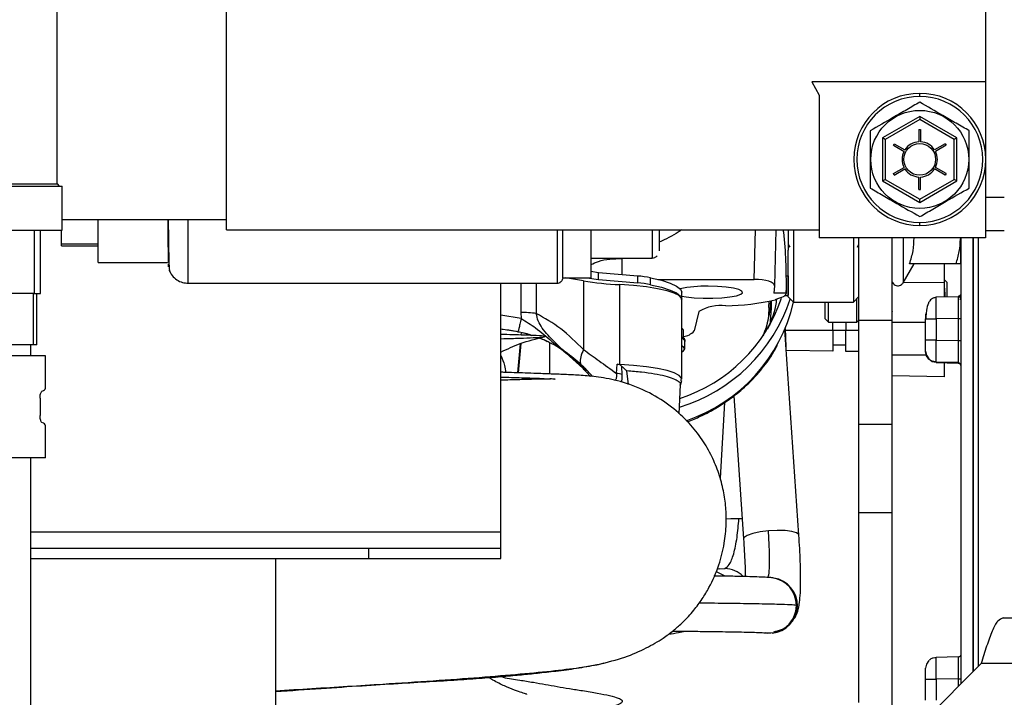
# Model space of a CAD drawing. Units: inches. Extents: x 5 to 305, y -222 to 193.
# Drawn here: x 51 to 56, y -209 to -206 of the extents above; entities that cross this region are included whole.
import ezdxf

# ---------------------------------------------------------------- set-up
doc = ezdxf.new("R2010")
doc.units = ezdxf.units.IN
doc.header["$MEASUREMENT"] = 0

msp = doc.modelspace()

# ---------------------------------------------------------------- linework, layer by layer
at = {"color": 7, "linetype": 'Continuous', "lineweight": 25, "ltscale": 18}
for p, q in [((55.4245, -205.3229), (55.4245, -206.382)), ((51.4698, -206.816), (51.4698, -205.8183)), ((52.1912, -207.0121), (52.1912, -205.8603)), ((55.4245, -206.382), (54.6839, -206.382)), ((54.6839, -206.382), (54.7158, -206.438)), ((55.4245, -206.382), (55.4245, -206.718)), ((54.7158, -206.438), (54.7158, -207.0455)), ((55.144, -206.5289), (54.9856, -206.6203)), ((55.144, -206.542), (54.9969, -206.6269)), ((55.3024, -206.6203), (55.144, -206.5289)), ((55.144, -206.5289), (55.144, -206.542)), ((55.291, -206.6269), (55.144, -206.542)), ((55.1402, -206.5843), (55.1402, -206.6369)), ((55.1402, -206.5843), (55.1477, -206.5843)), ((55.1477, -206.5843), (55.1477, -206.6369)), ((54.9856, -206.6203), (54.9856, -206.8033)), ((54.9969, -206.6269), (54.9856, -206.6203)), ((54.9969, -206.6269), (54.9969, -206.7967)), ((55.3024, -206.6203), (55.291, -206.6269)), ((55.291, -206.7967), (55.291, -206.6269)), ((55.3024, -206.8033), (55.3024, -206.6203)), ((55.0317, -206.6513), (55.0355, -206.6448)), ((55.0317, -206.6513), (55.0772, -206.6776)), ((55.0355, -206.6448), (55.081, -206.6711)), ((55.2525, -206.6448), (55.207, -206.6711)), ((55.2563, -206.6513), (55.2107, -206.6776)), ((55.2525, -206.6448), (55.2563, -206.6513)), ((55.4245, -206.7241), (55.4245, -207.0455)), ((55.0317, -206.7723), (55.0772, -206.746)), ((55.0355, -206.7788), (55.081, -206.7525)), ((55.2525, -206.7788), (55.207, -206.7525)), ((55.2563, -206.7723), (55.2107, -206.746)), ((54.9856, -206.8033), (54.9969, -206.7967)), ((54.9856, -206.8033), (55.144, -206.8948)), ((54.9969, -206.7967), (55.144, -206.8816)), ((55.0355, -206.7788), (55.0317, -206.7723)), ((55.1402, -206.8393), (55.1402, -206.7867)), ((55.144, -206.8816), (55.291, -206.7967)), ((55.144, -206.8948), (55.3024, -206.8033)), ((55.1477, -206.8393), (55.1477, -206.7867)), ((55.2563, -206.7723), (55.2525, -206.7788)), ((55.3024, -206.8033), (55.291, -206.7967)), ((50.5695, -206.8252), (51.492, -206.8252)), ((50.5916, -206.816), (51.4698, -206.816)), ((51.4698, -206.816), (51.479, -206.8252)), ((51.492, -207.0127), (51.492, -206.8252)), ((55.1402, -206.8393), (55.1477, -206.8393)), ((55.144, -206.8948), (55.144, -206.8816)), ((55.4245, -206.8719), (55.504, -206.8719)), ((51.492, -206.9675), (52.1912, -206.9675)), ((51.6449, -207.1504), (51.6449, -206.9667)), ((50.5695, -207.0127), (51.492, -207.0127)), ((51.3721, -207.0127), (51.3721, -207.2827)), ((51.3997, -207.2827), (51.3997, -207.0127)), ((51.4893, -207.0716), (51.4893, -207.0127)), ((52.1912, -207.0121), (54.7158, -207.0121)), ((53.6233, -207.2154), (53.6233, -207.0121)), ((53.7432, -207.0145), (53.7432, -207.1112)), ((54.5308, -207.0121), (54.5253, -207.2502)), ((54.5837, -207.0121), (54.5837, -207.0975)), ((54.6062, -207.0121), (54.6062, -207.32)), ((55.4245, -207.0141), (55.504, -207.0141)), ((55.4245, -207.0455), (54.7158, -207.0455)), ((54.8612, -207.0455), (54.8612, -207.32)), ((54.8837, -207.0455), (54.8837, -207.3969)), ((55.0243, -207.0455), (55.0243, -207.3969)), ((55.3173, -207.0455), (55.3173, -207.0505)), ((55.3173, -207.0505), (55.3173, -207.156)), ((55.3187, -207.0455), (55.3187, -208.945)), ((55.3712, -207.0455), (55.3712, -208.8925)), ((51.4893, -207.0716), (51.6449, -207.0716)), ((51.4893, -207.0795), (51.4893, -207.0716)), ((51.4893, -207.0795), (51.6449, -207.0795)), ((54.5837, -207.0741), (54.5902, -207.0853)), ((54.5837, -207.2975), (54.5837, -207.0975)), ((54.8784, -207.0853), (54.8837, -207.0761)), ((53.7432, -207.1112), (53.7432, -207.2154)), ((53.7432, -207.1316), (54.0043, -207.1316)), ((51.6449, -207.1504), (51.9403, -207.1504)), ((51.9426, -207.1582), (51.9427, -207.1686)), ((53.7432, -207.1881), (53.776, -207.1929)), ((55.0732, -207.2366), (55.1197, -207.156)), ((55.2985, -207.156), (55.1009, -207.156)), ((55.2493, -207.2344), (55.2493, -207.156)), ((53.6233, -207.2154), (53.7432, -207.2154)), ((53.7118, -207.2286), (53.6355, -207.2154)), ((53.7118, -207.2286), (53.7118, -207.5211)), ((53.7269, -207.2154), (53.776, -207.2225)), ((53.776, -207.2225), (53.776, -207.1929)), ((53.776, -207.1929), (53.9427, -207.2081)), ((53.776, -207.2225), (53.9427, -207.2377)), ((53.9427, -207.2377), (53.9427, -207.2081)), ((53.9973, -207.2452), (53.9973, -207.2157)), ((54.0281, -207.2224), (54.4388, -207.2224)), ((55.2587, -207.234), (55.2493, -207.2247)), ((52.0288, -207.239), (53.6002, -207.239)), ((53.3599, -208.2988), (53.3599, -207.239)), ((53.8659, -207.585), (53.8659, -207.2448)), ((54.5253, -207.2502), (54.5229, -207.2815)), ((54.5748, -207.2823), (54.5749, -207.2696)), ((54.5749, -207.2696), (54.5749, -207.2815)), ((55.0243, -207.2356), (55.0275, -207.2355)), ((55.0739, -207.2353), (55.2493, -207.2344)), ((55.2493, -207.2964), (55.2493, -207.2344)), ((55.2587, -207.234), (55.2587, -207.2966)), ((51.3721, -207.2827), (51.0583, -207.2827)), ((51.3698, -207.5017), (51.3698, -207.2827)), ((51.3721, -207.2827), (51.3997, -207.2827)), ((51.3832, -207.5017), (51.3832, -207.2827)), ((54.13, -207.3065), (54.13, -207.2775)), ((54.13, -207.6472), (54.13, -207.307)), ((54.5108, -207.3135), (54.5108, -207.3453)), ((54.5749, -207.2815), (54.5229, -207.2815)), ((54.5697, -207.2907), (54.5837, -207.2907)), ((54.5749, -207.2815), (54.5748, -207.2822)), ((54.5837, -207.2975), (54.6062, -207.32)), ((54.8612, -207.32), (54.8837, -207.2975)), ((54.8766, -207.4047), (54.8766, -207.3047)), ((55.2139, -207.3249), (55.214, -207.3046)), ((55.2142, -207.3011), (55.2144, -207.2975)), ((55.2144, -207.2975), (55.3078, -207.2951)), ((55.312, -207.2941), (55.3078, -207.2951)), ((55.3078, -207.2951), (55.3078, -207.3022)), ((55.3078, -207.3022), (55.3079, -207.3225)), ((55.3155, -207.2917), (55.312, -207.2941)), ((55.3179, -207.288), (55.3121, -207.3013)), ((55.3179, -207.2881), (55.3155, -207.2917)), ((54.5017, -207.3424), (54.5023, -207.3154)), ((54.5108, -207.3453), (54.5052, -207.4171)), ((54.6062, -207.32), (54.8612, -207.32)), ((54.7412, -207.3905), (54.7412, -207.32)), ((54.7555, -207.4047), (54.7555, -207.32)), ((55.0243, -207.3542), (55.027, -207.3589)), ((55.214, -207.3553), (55.2139, -207.3249)), ((55.2144, -207.3912), (55.214, -207.3553)), ((55.3079, -207.3225), (55.3078, -207.3529)), ((55.3078, -207.3529), (55.3078, -207.3887)), ((53.4445, -207.3633), (53.4464, -207.3891)), ((54.2033, -207.3588), (54.1829, -207.4421)), ((54.7412, -207.3905), (54.7555, -207.4047)), ((54.8766, -207.4047), (54.8837, -207.3976)), ((54.8837, -207.3969), (55.0243, -207.3969)), ((54.8837, -207.3969), (54.8837, -207.8398)), ((55.0243, -207.3969), (55.0243, -207.8398)), ((55.1687, -207.4808), (55.1687, -207.3912)), ((55.1687, -207.3912), (55.1722, -207.3912)), ((55.1722, -207.3912), (55.182, -207.3912)), ((55.182, -207.3912), (55.1968, -207.3912)), ((55.1968, -207.3912), (55.2144, -207.3912)), ((55.3078, -207.3887), (55.2144, -207.3912)), ((55.2144, -207.3912), (55.2144, -207.4807)), ((55.3078, -207.3887), (55.312, -207.3887)), ((55.3078, -207.3887), (55.3078, -207.4832)), ((55.312, -207.3887), (55.3155, -207.3887)), ((55.3155, -207.3887), (55.3179, -207.3887)), ((55.3179, -207.3887), (55.3187, -207.3887)), ((53.4319, -207.4455), (53.3599, -207.4345)), ((54.1378, -207.473), (54.1378, -207.44)), ((54.6293, -208.3112), (54.5697, -207.4373)), ((54.5747, -207.5101), (54.5718, -207.4323)), ((54.7555, -207.4047), (54.8766, -207.4047)), ((54.7731, -207.4389), (54.7731, -207.4047)), ((54.7731, -207.4389), (54.7731, -207.5282)), ((54.7731, -207.4389), (54.8293, -207.4389)), ((54.8293, -207.4047), (54.8293, -207.4389)), ((54.8293, -207.5292), (54.8293, -207.4389)), ((55.1687, -207.4067), (55.0243, -207.4059)), ((53.4505, -207.4502), (53.4505, -207.4496)), ((54.1303, -207.4667), (54.13, -207.4668)), ((54.1303, -207.4667), (54.1303, -207.475)), ((54.1399, -207.4729), (54.1354, -207.4732)), ((54.1399, -207.4729), (54.1399, -207.4812)), ((54.1431, -207.4792), (54.1421, -207.4793)), ((54.1431, -207.4792), (54.1431, -207.4876)), ((55.1722, -207.4808), (55.1687, -207.4808)), ((55.182, -207.4808), (55.1722, -207.4808)), ((55.1968, -207.4807), (55.182, -207.4808)), ((55.2144, -207.4807), (55.1968, -207.4807)), ((55.214, -207.5166), (55.2144, -207.4807)), ((55.2144, -207.4807), (55.3078, -207.4832)), ((51.3698, -207.5017), (51.1121, -207.5017)), ((51.3588, -207.5486), (51.3588, -207.5017)), ((51.3832, -207.5017), (51.3698, -207.5017)), ((53.4353, -207.6205), (53.4465, -207.495)), ((53.5675, -207.4924), (53.5675, -207.6252)), ((54.1431, -207.5187), (54.1431, -207.4876)), ((54.8293, -207.5021), (54.7731, -207.5021)), ((55.2139, -207.547), (55.214, -207.5166)), ((55.3078, -207.4832), (55.312, -207.4832)), ((55.3078, -207.4832), (55.3078, -207.5191)), ((55.3078, -207.5191), (55.3079, -207.5495)), ((55.312, -207.4832), (55.3155, -207.4832)), ((55.3155, -207.4832), (55.3179, -207.4832)), ((55.3179, -207.4832), (55.3187, -207.4832)), ((51.4205, -207.5486), (50.6409, -207.5486)), ((51.4205, -207.6859), (51.4205, -207.5486)), ((53.6293, -207.5299), (53.6605, -207.5535)), ((53.6524, -207.5492), (53.7086, -207.6)), ((53.6585, -207.5528), (53.6662, -207.5591)), ((54.7731, -207.5282), (54.5757, -207.5248)), ((54.8837, -207.5302), (54.8293, -207.5292)), ((55.1687, -207.5277), (55.1722, -207.5453)), ((55.1687, -207.5301), (55.1687, -207.5277)), ((55.1722, -207.5477), (55.1687, -207.5301)), ((55.1696, -207.5367), (55.1728, -207.545)), ((55.1722, -207.5453), (55.182, -207.5604)), ((55.182, -207.5628), (55.1722, -207.5477)), ((55.1968, -207.573), (55.182, -207.5628)), ((55.214, -207.5674), (55.2139, -207.547)), ((55.3079, -207.5495), (55.3078, -207.5698)), ((53.7086, -207.6), (53.7417, -207.6355)), ((53.8526, -207.6228), (53.8556, -207.5835)), ((53.8556, -207.5835), (53.8659, -207.585)), ((53.8768, -207.6273), (53.8751, -207.5929)), ((55.1968, -207.5706), (55.2144, -207.5745)), ((55.2144, -207.5769), (55.1968, -207.573)), ((55.2144, -207.5745), (55.214, -207.5674)), ((55.3078, -207.577), (55.2144, -207.5745)), ((55.2144, -207.5745), (55.2144, -207.5769)), ((55.2144, -207.5769), (55.3078, -207.5794)), ((55.2493, -207.6376), (55.2493, -207.5779)), ((55.3078, -207.5698), (55.3078, -207.577)), ((55.3078, -207.577), (55.312, -207.5779)), ((55.3078, -207.577), (55.3078, -207.5794)), ((55.3078, -207.5794), (55.312, -207.5803)), ((55.312, -207.5779), (55.3155, -207.5804)), ((55.312, -207.5803), (55.3155, -207.5828)), ((55.3155, -207.5804), (55.3179, -207.584)), ((55.3155, -207.5828), (55.3179, -207.5864)), ((55.3179, -207.584), (55.3187, -207.5882)), ((55.3179, -207.5864), (55.3187, -207.5906)), ((55.2493, -207.6376), (55.0243, -207.6337)), ((54.1187, -207.7955), (54.1253, -207.672)), ((54.1237, -207.6731), (54.1241, -207.6721)), ((54.1253, -207.6723), (54.1301, -207.6529)), ((51.3973, -207.7289), (51.3973, -207.8018)), ((54.3521, -207.7182), (54.3936, -208.3272)), ((54.3126, -207.747), (54.2933, -208.0693)), ((51.4205, -207.9822), (51.4205, -207.8449)), ((55.0243, -207.8398), (54.8837, -207.8398)), ((54.8837, -207.8398), (54.8837, -208.2148)), ((55.0243, -207.8398), (55.0243, -208.2148)), ((51.4205, -207.9822), (50.6409, -207.9822)), ((51.3588, -210.0212), (51.3588, -207.9822)), ((54.8837, -208.2148), (55.0243, -208.2148)), ((54.8837, -208.2148), (54.8837, -209.0245)), ((55.0243, -208.2148), (55.0243, -209.2394)), ((53.3599, -208.3663), (53.3599, -208.2988)), ((51.3588, -208.3663), (52.7974, -208.3663)), ((52.7974, -208.4111), (52.7974, -208.3663)), ((52.7974, -208.3663), (53.3599, -208.3663)), ((53.3599, -208.4111), (53.3599, -208.3663)), ((51.3588, -208.4111), (52.7974, -208.4111)), ((52.4004, -208.4117), (52.4004, -209.1564)), ((52.7974, -208.4111), (53.3599, -208.4111)), ((54.2928, -208.455), (54.2799, -208.4572)), ((54.5224, -208.494), (54.5183, -208.4934)), ((55.4991, -208.6638), (64.3116, -208.6638)), ((54.4841, -208.7272), (54.4876, -208.7277)), ((54.5152, -208.7285), (54.4876, -208.7277)), ((53.7689, -208.8624), (53.7742, -208.8615)), ((55.4053, -208.8584), (54.8499, -209.4138)), ((55.1722, -208.8605), (55.1687, -208.8781)), ((55.182, -208.8454), (55.1722, -208.8605)), ((55.2139, -208.8587), (55.214, -208.8384)), ((55.214, -208.8891), (55.2139, -208.8587)), ((55.2142, -208.8348), (55.2144, -208.8313)), ((55.2144, -208.8313), (55.3078, -208.8288)), ((55.3078, -208.8288), (55.3078, -208.8324)), ((55.3078, -208.8359), (55.3079, -208.8562)), ((55.3079, -208.8562), (55.3078, -208.8866)), ((64.4053, -208.8584), (55.4053, -208.8584)), ((55.2144, -208.9249), (55.214, -208.8891)), ((55.3078, -208.8866), (55.3078, -208.9225)), ((55.1687, -208.925), (55.1722, -208.9249)), ((55.1687, -209.0145), (55.1687, -208.925)), ((55.1722, -208.9249), (55.182, -208.9249)), ((55.182, -208.9249), (55.1968, -208.9249)), ((55.1968, -208.9249), (55.2144, -208.9249)), ((55.3078, -208.9225), (55.2144, -208.9249)), ((55.2144, -208.9249), (55.2144, -209.0145)), ((55.3078, -208.9225), (55.312, -208.9225)), ((55.312, -208.9225), (55.3155, -208.9225)), ((55.3155, -208.9225), (55.3179, -208.9225)), ((55.3179, -208.9225), (55.3187, -208.9225))]:
    msp.add_line(p, q, dxfattribs=at)
at = {"color": 8, "linetype": 'Continuous', "lineweight": 25, "ltscale": 18}
for p, q in [((54.4388, -207.2224), (54.4437, -207.0121)), ((55.0732, -207.0455), (55.0732, -207.2366)), ((55.3698, -207.0455), (55.3698, -208.8939)), ((55.3931, -207.0455), (55.3931, -208.8706)), ((53.8755, -207.1333), (53.8757, -207.202)), ((54.5737, -207.2068), (54.5837, -207.2068)), ((53.4445, -207.239), (53.4445, -207.3633)), ((53.5108, -207.239), (53.5108, -207.3681)), ((55.214, -207.3046), (55.2142, -207.3011)), ((53.4464, -207.3891), (53.3599, -207.3756)), ((54.572, -207.4389), (54.7731, -207.4389)), ((54.8293, -207.4389), (54.8837, -207.4389)), ((53.4462, -207.4491), (53.4452, -207.4596)), ((53.442, -207.4963), (53.4309, -207.6204)), ((53.4353, -207.6205), (53.4464, -207.4951)), ((53.6505, -207.5463), (53.6585, -207.5528)), ((53.6662, -207.5591), (53.7219, -207.6046)), ((55.0243, -207.5439), (55.1714, -207.5439)), ((55.188, -207.5645), (55.1968, -207.5706)), ((53.9041, -207.6705), (53.897, -207.6121)), ((54.3878, -208.242), (54.3736, -208.2416)), ((53.3599, -208.2988), (51.3588, -208.2988)), ((54.2928, -208.455), (54.3136, -208.4535)), ((55.214, -208.8384), (55.2142, -208.8348)), ((55.3078, -208.8324), (55.3078, -208.8359)), ((55.3078, -208.9225), (55.3078, -208.956))]:
    msp.add_line(p, q, dxfattribs=at)
at = {"color": 7, "linetype": 'Continuous', "lineweight": 25, "ltscale": 18, "flags": 128}
for points in [[(53.9973, -207.2157), (54.0437, -207.2264), (54.0809, -207.2383), (54.1079, -207.2509), (54.1244, -207.264), (54.13, -207.2775)], [(54.1299, -207.308), (54.129, -207.3024), (54.119, -207.2914), (54.0983, -207.2808), (54.0676, -207.271), (54.0277, -207.2623), (53.9798, -207.2549), (53.9254, -207.249), (53.8659, -207.2448)], [(53.9973, -207.2452), (54.0437, -207.256), (54.0809, -207.2678), (54.1079, -207.2804), (54.1244, -207.2936), (54.13, -207.307), (54.1299, -207.308)], [(54.13, -207.2941), (54.149, -207.2973), (54.1833, -207.301), (54.2221, -207.3029), (54.2623, -207.3029), (54.301, -207.301), (54.3353, -207.2973), (54.3628, -207.2922), (54.3813, -207.286), (54.3895, -207.2792), (54.3867, -207.2722), (54.3733, -207.2657), (54.3501, -207.26), (54.3189, -207.2556), (54.282, -207.2528), (54.2422, -207.2518), (54.2422, -207.2518)], [(54.1378, -207.44), (54.136, -207.4353), (54.13, -207.4304)], [(54.1366, -207.4731), (54.136, -207.4723), (54.132, -207.4686)], [(54.13, -207.5314), (54.1378, -207.5269), (54.1431, -207.5187), (54.1378, -207.5106), (54.13, -207.506)], [(54.1279, -207.654), (54.1281, -207.6537), (54.129, -207.6426), (54.119, -207.6316), (54.0983, -207.621), (54.0676, -207.6112), (54.0277, -207.6025), (53.9798, -207.5951), (53.9254, -207.5892), (53.8659, -207.585)]]:
    msp.add_lwpolyline(points, dxfattribs=at)
at = {"color": 8, "linetype": 'Continuous', "lineweight": 25, "ltscale": 18, "flags": 128}
for points in [[(54.3736, -208.2416), (54.3394, -208.2419), (54.3175, -208.2434)], [(54.4993, -208.2934), (54.4636, -208.2979), (54.4327, -208.3044), (54.4095, -208.3124), (54.3962, -208.3211), (54.3936, -208.3272)], [(54.6293, -208.311), (54.6287, -208.3089), (54.6192, -208.3014), (54.5991, -208.2957), (54.5705, -208.2923), (54.5361, -208.2915), (54.4993, -208.2934)], [(54.313, -208.4843), (54.2809, -208.4689), (54.275, -208.4672)]]:
    msp.add_lwpolyline(points, dxfattribs=at)
at = {"color": 7, "linetype": 'Continuous', "lineweight": 25, "ltscale": 324}
for radius in [0.2088, 0.0675]:
    msp.add_circle((55.144, -206.7118), radius, dxfattribs=at)
for centre, radius, start, end in [((55.144, -206.7118), 0.2813, 90, 270), ((55.144, -206.7118), 0.2813, 270, 90), ((55.144, -206.7118), 0.2682, 90, 270), ((55.144, -206.7118), 0.2682, 270, 90), ((55.144, -206.7118), 0.075, 92.866, 147.134), ((55.144, -206.7118), 0.075, 32.866, 87.134), ((55.144, -206.7118), 0.075, 152.866, 207.134), ((55.144, -206.7118), 0.075, 332.866, 27.134), ((55.144, -206.7118), 0.075, 212.866, 267.134), ((55.144, -206.7118), 0.075, 272.866, 327.134), ((53.9293, -205.8963), 1.35, 260.7267, 267.3099), ((53.8982, -207.7334), 0.5271, 79.1651, 85.1554), ((53.8982, -207.7629), 0.5271, 79.1651, 85.1554), ((54.2299, -207.7939), 0.5422, 88.7042, 101.3787), ((53.9157, -207.0835), 0.7125, 286.6843, 341.7736), ((53.9162, -207.0877), 0.6737, 287.8112, 341.4485), ((54.2986, -206.3049), 1.0302, 271.0723, 282.9066), ((54.0422, -207.2891), 0.4687, 338.4306, 356.9911), ((53.9248, -207.1613), 0.6999, 288.7009, 346.8902), ((54.2975, -207.5235), 0.1897, 83.8124, 119.7524), ((53.4484, -207.7719), 0.4086, 81.221, 90.5509), ((54.1326, -207.3996), 0.0658, 274.5357, 319.7785), ((53.7681, -208.148), 0.532, 78.211, 80.8659)]:
    msp.add_arc(centre, radius, start, end, dxfattribs=at)
at = {"color": 8, "linetype": 'Continuous', "lineweight": 25, "ltscale": 324}
for centre, radius, start, end in [((54.3108, -208.5682), 0.1147, 45.053, 88.6092), ((54.5047, -208.6108), 0.1181, 275.1208, 81.3537), ((54.5008, -208.6099), 0.1178, 359.7808, 81.7748), ((54.5007, -208.6104), 0.1179, 261.9075, 0.03)]:
    msp.add_arc(centre, radius, start, end, dxfattribs=at)
at = {"color": 7, "linetype": 'Continuous', "lineweight": 25, "ltscale": 324}
for centre, major_axis, ratio, start_param, end_param in [((54.4367, -207.2502), (0.0886, 0.0007), 0.313592, 6.256813, 7.827215), ((53.9321, -207.4876), (0.2109, -0.0099), 0.39682, 0.193132, 0.367665), ((53.9321, -207.4876), (0.2109, 0), 0.401009, 0, 0.174533), ((51.0307, -207.6601), (0.3898, -0.0262), 0.131796, 6.013699, 6.29204), ((51.0307, -207.8706), (0.3898, 0.0262), 0.131796, 6.27433, 6.552672)]:
    msp.add_ellipse(centre, major_axis=major_axis, ratio=ratio, start_param=start_param, end_param=end_param, dxfattribs=at)
at = {"color": 7, "linetype": 'Continuous', "lineweight": 25, "ltscale": 18}
for points, knots in [([(55.144, -206.4436), (55.144, -206.4416), (55.144, -206.4374), (55.144, -206.432), (55.144, -206.4311), (55.144, -206.4306)], [0, 0, 0, 0, 0.2765306, 0.5626683, 1, 1, 1, 1]), ([(55.144, -206.4682), (55.1257, -206.4788), (55.0887, -206.5002), (55.0169, -206.5416), (54.9655, -206.5713), (54.9331, -206.59)], [0, 0, 0, 0, 0.264874, 0.535491, 1, 1, 1, 1]), ([(55.3549, -206.59), (55.3366, -206.5795), (55.2996, -206.5581), (55.2279, -206.5167), (55.1765, -206.487), (55.144, -206.4682)], [0, 0, 0, 0, 0.264874, 0.535491, 1, 1, 1, 1]), ([(54.9331, -206.59), (54.9331, -206.6098), (54.9331, -206.6497), (54.9331, -206.7114), (54.9331, -206.7735), (54.9331, -206.8134), (54.9331, -206.8336)], [0, 0, 0, 0, 0.247728, 0.499998, 0.747254, 1, 1, 1, 1]), ([(55.3549, -206.8336), (55.3549, -206.8138), (55.3549, -206.7739), (55.3549, -206.7122), (55.3549, -206.6501), (55.3549, -206.6102), (55.3549, -206.59)], [0, 0, 0, 0, 0.247728, 0.499998, 0.747254, 1, 1, 1, 1]), ([(54.9331, -206.8336), (54.9514, -206.8442), (54.9883, -206.8655), (55.0601, -206.907), (55.1115, -206.9366), (55.144, -206.9554)], [0, 0, 0, 0, 0.264874, 0.535491, 1, 1, 1, 1]), ([(55.144, -206.9554), (55.1623, -206.9448), (55.1993, -206.9235), (55.2711, -206.882), (55.3225, -206.8523), (55.3549, -206.8336)], [0, 0, 0, 0, 0.264874, 0.535491, 1, 1, 1, 1]), ([(51.9421, -206.9675), (51.9421, -206.9791), (51.9422, -207.017), (51.9423, -207.0678), (51.9424, -207.1196), (51.9425, -207.1403), (51.9426, -207.1506)], [0, 0, 0, 0, 0.1281755, 0.4185342, 0.7103027, 1, 1, 1, 1]), ([(51.9434, -206.9675), (51.9435, -206.9744), (51.9437, -207.0032), (51.9441, -207.0456), (51.9448, -207.0935), (51.9456, -207.1309), (51.9465, -207.1595), (51.9477, -207.1791), (51.9488, -207.1897), (51.9496, -207.189), (51.9499, -207.1888)], [0, 0, 0, 0, 0.04697, 0.196853, 0.342942, 0.484411, 0.620863, 0.759938, 0.905098, 1, 1, 1, 1]), ([(54.0337, -207.0121), (54.0337, -207.0127), (54.0337, -207.0212), (54.0337, -207.0367), (54.0337, -207.0631), (54.0337, -207.0875), (54.0337, -207.0999), (54.0337, -207.1007), (54.0337, -207.1007)], [0, 0, 0, 0, 0.011822, 0.187336, 0.359014, 0.677489, 0.995964, 1, 1, 1, 1]), ([(54.5623, -207.0121), (54.5627, -207.0154), (54.5681, -207.0598), (54.5736, -207.1456), (54.5745, -207.2283), (54.5749, -207.2696)], [0, 0, 0, 0, 0.038544, 0.518718, 1, 1, 1, 1]), ([(55.144, -206.9931), (55.144, -206.9928), (55.144, -206.9924), (55.144, -206.9884), (55.144, -206.9832), (55.144, -206.98)], [0, 0, 0, 0, 0.2765306, 0.5626683, 1, 1, 1, 1]), ([(55.1009, -207.156), (55.1065, -207.1377), (55.1176, -207.1014), (55.1188, -207.064), (55.1194, -207.0455)], [0, 0, 0, 0, 0.505526, 1, 1, 1, 1]), ([(55.2985, -207.156), (55.3037, -207.1388), (55.3144, -207.1043), (55.3163, -207.0685), (55.3173, -207.0505)], [0, 0, 0, 0, 0.495458, 1, 1, 1, 1]), ([(54.0042, -207.1316), (54.0079, -207.1312), (54.0136, -207.1306), (54.0205, -207.127), (54.0236, -207.1243), (54.0251, -207.123)], [0, 0, 0, 0, 0.478913, 0.736721, 1, 1, 1, 1]), ([(51.9464, -207.1828), (51.9505, -207.191), (51.9587, -207.2073), (51.9794, -207.2254), (52.0035, -207.237), (52.0206, -207.2384), (52.0288, -207.239)], [0, 0, 0, 0, 0.254986, 0.514084, 0.765645, 1, 1, 1, 1]), ([(55.3173, -207.156), (55.3164, -207.156), (55.3144, -207.156), (55.3038, -207.156), (55.2985, -207.156)], [0, 0, 0, 0, 0.494511, 1, 1, 1, 1]), ([(53.6233, -207.2152), (53.623, -207.2182), (53.6225, -207.2228), (53.6197, -207.2284), (53.6175, -207.2308), (53.6164, -207.232)], [0, 0, 0, 0, 0.4787, 0.736588, 1, 1, 1, 1]), ([(54.5837, -207.2068), (54.5837, -207.2198), (54.5837, -207.2457), (54.5837, -207.272), (54.5837, -207.2882), (54.5837, -207.2895), (54.5837, -207.2901)], [0, 0, 0, 0, 0.25847, 0.51694, 0.775411, 1, 1, 1, 1]), ([(55.0243, -207.2236), (55.0245, -207.2259), (55.0249, -207.2309), (55.0284, -207.2384), (55.0347, -207.2451), (55.0436, -207.2494), (55.0534, -207.2502), (55.0622, -207.2475), (55.069, -207.2427), (55.0719, -207.2386), (55.0732, -207.2366)], [0, 0, 0, 0, 0.101244, 0.220391, 0.355398, 0.5, 0.644602, 0.779609, 0.898756, 1, 1, 1, 1]), ([(53.5997, -207.239), (53.6027, -207.2387), (53.6072, -207.2382), (53.6128, -207.2353), (53.6152, -207.2331), (53.6164, -207.232)], [0, 0, 0, 0, 0.478652, 0.736549, 1, 1, 1, 1]), ([(55.2493, -207.26), (55.2495, -207.2642), (55.25, -207.2749), (55.2504, -207.2883), (55.2507, -207.2958), (55.2508, -207.2966)], [0, 0, 0, 0, 0.369947, 0.933939, 1, 1, 1, 1]), ([(54.5748, -207.2822), (54.574, -207.2847), (54.5725, -207.2895), (54.5604, -207.2988), (54.5413, -207.305), (54.5287, -207.3091)], [0, 0, 0, 0, 0.256508, 0.513031, 1, 1, 1, 1]), ([(55.2146, -207.2993), (55.2127, -207.2994), (55.209, -207.2997), (55.2018, -207.3016), (55.1935, -207.3061), (55.1859, -207.314), (55.1776, -207.3287), (55.1732, -207.3487), (55.1706, -207.3723), (55.17, -207.3848), (55.1696, -207.3912)], [0, 0, 0, 0, 0.045795, 0.091409, 0.186861, 0.293875, 0.414494, 0.690149, 0.84198, 1, 1, 1, 1]), ([(55.3156, -207.2935), (55.3151, -207.294), (55.314, -207.2949), (55.3121, -207.296), (55.31, -207.2967), (55.3085, -207.2968), (55.3078, -207.2969)], [0, 0, 0, 0, 0.249562, 0.499659, 0.749921, 1, 1, 1, 1]), ([(55.3156, -207.3079), (55.3161, -207.3074), (55.317, -207.3062), (55.3183, -207.3036), (55.3186, -207.3014), (55.3187, -207.2999)], [0, 0, 0, 0, 0.24955, 0.499958, 1, 1, 1, 1]), ([(54.5013, -207.3423), (54.5005, -207.358), (54.4993, -207.3827), (54.4939, -207.4147), (54.4893, -207.4308), (54.4872, -207.4381)], [0, 0, 0, 0, 0.484657, 0.765569, 1, 1, 1, 1]), ([(53.4464, -207.3891), (53.4446, -207.3973), (53.441, -207.4136), (53.4364, -207.4326), (53.433, -207.4448), (53.4323, -207.4453), (53.4319, -207.4455)], [0, 0, 0, 0, 0.25, 0.5, 0.75, 1, 1, 1, 1]), ([(53.7118, -207.5211), (53.6801, -207.49), (53.6167, -207.4277), (53.5461, -207.388), (53.5108, -207.3681)], [0, 0, 0, 0, 0.499714, 1, 1, 1, 1]), ([(53.7219, -207.6046), (53.676, -207.5675), (53.6099, -207.514), (53.5434, -207.4428), (53.5177, -207.4006), (53.513, -207.3785), (53.5108, -207.3681)], [0, 0, 0, 0, 0.550443, 0.793643, 0.90211, 1, 1, 1, 1]), ([(55.1687, -207.3691), (55.1687, -207.3714), (55.1687, -207.3789), (55.1687, -207.3876), (55.1687, -207.3937)], [0, 0, 0, 0, 0.302726, 1, 1, 1, 1]), ([(55.1687, -207.3695), (55.1687, -207.3728), (55.1688, -207.379), (55.1692, -207.3874), (55.1694, -207.3912)], [0, 0, 0, 0, 0.5394441, 1, 1, 1, 1]), ([(53.3599, -207.4336), (53.3632, -207.4339), (53.3876, -207.4365), (53.4117, -207.4412), (53.4325, -207.4452)], [0, 0, 0, 0, 0.137315, 1, 1, 1, 1]), ([(53.5482, -207.4662), (53.5469, -207.4655), (53.5439, -207.4639), (53.4998, -207.4612), (53.4284, -207.4588), (53.3773, -207.4576), (53.3599, -207.4572)], [0, 0, 0, 0, 0.225304, 0.526567, 0.838764, 1, 1, 1, 1]), ([(53.3599, -207.5318), (53.3871, -207.5191), (53.4476, -207.4908), (53.511, -207.4755), (53.5458, -207.467)], [0, 0, 0, 0, 0.450177, 1, 1, 1, 1]), ([(53.3599, -207.4751), (53.3604, -207.4751), (53.3934, -207.4744), (53.4419, -207.4729), (53.5012, -207.4706), (53.5354, -207.4687), (53.541, -207.4675), (53.5433, -207.467)], [0, 0, 0, 0, 0.004126, 0.278323, 0.551714, 0.824332, 1, 1, 1, 1]), ([(53.4913, -207.4611), (53.4891, -207.4603), (53.4707, -207.4537), (53.45, -207.4493), (53.4319, -207.4455)], [0, 0, 0, 0, 0.122722, 1, 1, 1, 1]), ([(53.4325, -207.4452), (53.4486, -207.4485), (53.4699, -207.4528), (53.488, -207.4596), (53.4923, -207.4612)], [0, 0, 0, 0, 0.761788, 1, 1, 1, 1]), ([(53.5246, -207.4727), (53.5285, -207.474), (53.5404, -207.478), (53.5507, -207.4837), (53.5577, -207.4876)], [0, 0, 0, 0, 0.320915, 1, 1, 1, 1]), ([(53.7219, -207.6046), (53.6992, -207.5837), (53.654, -207.5421), (53.5894, -207.5026), (53.5476, -207.4811), (53.5303, -207.475), (53.5291, -207.4746)], [0, 0, 0, 0, 0.390736, 0.780763, 0.984824, 1, 1, 1, 1]), ([(55.1687, -207.5277), (55.1687, -207.527), (55.1687, -207.526), (55.1687, -207.5201), (55.1687, -207.5132), (55.1687, -207.504), (55.1687, -207.4926), (55.1687, -207.485), (55.1687, -207.4808)], [0, 0, 0, 0, 0.241802, 0.371726, 0.50029, 0.689758, 0.829869, 1, 1, 1, 1]), ([(53.7118, -207.5211), (53.7336, -207.5369), (53.7773, -207.5684), (53.8274, -207.6046), (53.8526, -207.6228)], [0, 0, 0, 0, 0.498539, 1, 1, 1, 1]), ([(54.1548, -207.8287), (54.1735, -207.8212), (54.2051, -207.8086), (54.2475, -207.7872), (54.2891, -207.7636), (54.3402, -207.7297), (54.4035, -207.6787), (54.465, -207.6137), (54.5116, -207.5527), (54.5311, -207.5148), (54.5376, -207.5022)], [0, 0, 0, 0, 0.115162, 0.194143, 0.272719, 0.390446, 0.547704, 0.743898, 0.915289, 1, 1, 1, 1]), ([(55.1728, -207.545), (55.1735, -207.5473), (55.1748, -207.5519), (55.1782, -207.5552), (55.18, -207.5569)], [0, 0, 0, 0, 0.483995, 1, 1, 1, 1]), ([(55.18, -207.5569), (55.1817, -207.5591), (55.1867, -207.5654), (55.1989, -207.5715), (55.2094, -207.5723), (55.2146, -207.5727)], [0, 0, 0, 0, 0.210072, 0.604262, 1, 1, 1, 1]), ([(53.7276, -207.6107), (53.7265, -207.6096), (53.7246, -207.6075), (53.7227, -207.6055), (53.7219, -207.6046)], [0, 0, 0, 0, 0.560156, 1, 1, 1, 1]), ([(53.8751, -207.5929), (53.8722, -207.5908), (53.8662, -207.5864), (53.8591, -207.5845), (53.8556, -207.5835)], [0, 0, 0, 0, 0.50127, 1, 1, 1, 1]), ([(53.8751, -207.5929), (53.8785, -207.5959), (53.8858, -207.6022), (53.8931, -207.6087), (53.897, -207.6121)], [0, 0, 0, 0, 0.467748, 1, 1, 1, 1]), ([(53.7751, -208.8618), (53.8134, -208.8523), (53.8857, -208.8344), (53.9765, -208.795), (54.0439, -208.7559), (54.093, -208.7197), (54.1283, -208.6888), (54.1568, -208.6599), (54.1862, -208.6261), (54.2173, -208.5842), (54.2551, -208.5214), (54.2897, -208.4425), (54.3128, -208.3506), (54.3211, -208.2682), (54.3192, -208.1932), (54.3088, -208.1212), (54.2893, -208.0482), (54.2593, -207.975), (54.2168, -207.9012), (54.1592, -207.8286), (54.0846, -207.7607), (53.9913, -207.7014), (53.8819, -207.6582), (53.7832, -207.6383), (53.704, -207.6312), (53.6476, -207.6284), (53.582, -207.6257), (53.5184, -207.6234), (53.4629, -207.6215), (53.4172, -207.6199), (53.3794, -207.6185), (53.3651, -207.6182), (53.3599, -207.6182)], [0, 0, 0, 0, 0.046751, 0.088219, 0.124096, 0.147188, 0.166931, 0.183332, 0.196521, 0.217358, 0.236979, 0.273444, 0.306037, 0.334434, 0.358751, 0.383177, 0.409254, 0.436297, 0.464472, 0.4962, 0.533397, 0.576378, 0.623129, 0.667424, 0.711769, 0.75971, 0.81036, 0.86389, 0.901903, 0.941313, 0.978834, 1, 1, 1, 1]), ([(53.5893, -207.6483), (53.5899, -207.648), (53.5932, -207.6469), (53.5778, -207.6465), (53.5465, -207.6468), (53.4987, -207.648), (53.4377, -207.6497), (53.3877, -207.651), (53.3605, -207.6517), (53.3599, -207.6517)], [0, 0, 0, 0, 0.051027, 0.264238, 0.459107, 0.6342, 0.834779, 0.996144, 1, 1, 1, 1]), ([(53.7515, -207.6366), (53.7484, -207.6333), (53.74, -207.6243), (53.7324, -207.616), (53.7276, -207.6107)], [0, 0, 0, 0, 0.367501, 1, 1, 1, 1]), ([(51.3973, -207.7289), (51.3974, -207.7255), (51.3976, -207.7188), (51.3994, -207.7098), (51.4018, -207.703), (51.404, -207.6999), (51.4052, -207.6992), (51.4055, -207.699)], [0, 0, 0, 0, 0.2305192, 0.4610391, 0.6915217, 0.9218424, 1, 1, 1, 1]), ([(51.4055, -207.8317), (51.4046, -207.831), (51.4027, -207.8296), (51.4001, -207.8235), (51.3981, -207.8152), (51.3974, -207.8075), (51.3973, -207.803), (51.3973, -207.8018)], [0, 0, 0, 0, 0.230452, 0.460914, 0.691193, 0.921622, 1, 1, 1, 1]), ([(54.3136, -208.4535), (54.3201, -208.4497), (54.3336, -208.4418), (54.3521, -208.3939), (54.3667, -208.3251), (54.3714, -208.2689), (54.3736, -208.2416)], [0, 0, 0, 0, 0.242671, 0.5, 0.757329, 1, 1, 1, 1]), ([(54.5219, -208.7225), (54.5331, -208.7201), (54.5546, -208.7155), (54.5816, -208.6987), (54.6012, -208.6793), (54.614, -208.6599), (54.6218, -208.643), (54.628, -208.6234), (54.6316, -208.6024), (54.6355, -208.5657), (54.6372, -208.508), (54.6359, -208.4225), (54.6316, -208.3497), (54.6293, -208.3111)], [0, 0, 0, 0, 0.060743, 0.117171, 0.166889, 0.20903, 0.244133, 0.273884, 0.343635, 0.453665, 0.603827, 0.789533, 1, 1, 1, 1]), ([(54.3936, -208.3273), (54.3958, -208.3631), (54.3995, -208.4243), (54.4003, -208.4693), (54.4006, -208.488)], [0, 0, 0, 0, 0.584793, 1, 1, 1, 1]), ([(54.5177, -208.4933), (54.5124, -208.4928), (54.502, -208.4916), (54.4712, -208.4901), (54.4327, -208.4888), (54.3844, -208.4875), (54.3301, -208.4864), (54.2868, -208.4858), (54.2675, -208.4855)], [0, 0, 0, 0, 0.184261, 0.360203, 0.525196, 0.677103, 0.856555, 1, 1, 1, 1]), ([(54.0737, -208.7329), (54.0884, -208.7308), (54.1153, -208.7268), (54.1359, -208.7224), (54.1453, -208.7203)], [0, 0, 0, 0, 0.545714, 1, 1, 1, 1]), ([(54.0914, -208.7198), (54.0982, -208.7199), (54.1241, -208.7201), (54.1634, -208.7205), (54.2133, -208.721), (54.2647, -208.7217), (54.3215, -208.7225), (54.3734, -208.7235), (54.417, -208.7244), (54.4502, -208.7254), (54.475, -208.7263), (54.4811, -208.7269), (54.4842, -208.7272)], [0, 0, 0, 0, 0.029894, 0.11395, 0.184764, 0.273875, 0.384293, 0.514867, 0.624809, 0.743539, 0.869302, 1, 1, 1, 1]), ([(55.3187, -208.8197), (55.3186, -208.8211), (55.3182, -208.8239), (55.3158, -208.8275), (55.3122, -208.83), (55.3093, -208.8304), (55.3078, -208.8306)], [0, 0, 0, 0, 0.25017, 0.500023, 0.749841, 1, 1, 1, 1]), ([(52.4004, -208.9775), (52.4655, -208.9729), (52.5893, -208.9642), (52.7644, -208.9525), (52.9175, -208.9429), (53.052, -208.9349), (53.1736, -208.9278), (53.2792, -208.9202), (53.3706, -208.9128), (53.4486, -208.9056), (53.5186, -208.8984), (53.5989, -208.8896), (53.686, -208.8785), (53.7405, -208.8682), (53.7689, -208.8629)], [0, 0, 0, 0, 0.117071, 0.222662, 0.318416, 0.40431, 0.48125, 0.553572, 0.62195, 0.686066, 0.749003, 0.822064, 0.907417, 1, 1, 1, 1]), ([(53.7844, -208.8597), (53.785, -208.8596), (53.7943, -208.858), (53.7973, -208.8563), (53.8001, -208.8548)], [0, 0, 0, 0, 0.068934, 1, 1, 1, 1]), ([(55.2146, -208.8331), (55.2101, -208.8333), (55.2011, -208.8338), (55.1905, -208.8381), (55.1857, -208.8428), (55.1842, -208.8443)], [0, 0, 0, 0, 0.403999, 0.806731, 1, 1, 1, 1]), ([(55.1687, -208.925), (55.1687, -208.919), (55.1687, -208.9099), (55.1687, -208.899), (55.1687, -208.8904), (55.1687, -208.8837), (55.1687, -208.879), (55.1687, -208.8785), (55.1687, -208.8781)], [0, 0, 0, 0, 0.241802, 0.371726, 0.50029, 0.689758, 0.829869, 1, 1, 1, 1]), ([(53.3629, -208.9133), (53.3652, -208.9141), (53.3907, -208.923), (53.4365, -208.9274), (53.4961, -208.9377), (53.5486, -208.9468), (53.5992, -208.9559), (53.6528, -208.9648), (53.7126, -208.9742), (53.7735, -208.9842), (53.8265, -208.9947), (53.862, -209.005), (53.8792, -209.0154), (53.8765, -209.0257), (53.8534, -209.0361), (53.811, -209.0464), (53.7502, -209.0568), (53.6716, -209.0671), (53.5765, -209.0773), (53.466, -209.0876), (53.3417, -209.0978), (53.2053, -209.1081), (53.0587, -209.1183), (52.9042, -209.1285), (52.7431, -209.1387), (52.5781, -209.1489), (52.468, -209.1556), (52.4133, -209.1589)], [0, 0, 0, 0, 0.004399, 0.049129, 0.0864, 0.119463, 0.150861, 0.183077, 0.217317, 0.259228, 0.302654, 0.346841, 0.391252, 0.435484, 0.47942, 0.52325, 0.567037, 0.610746, 0.65437, 0.69793, 0.741398, 0.78475, 0.828044, 0.871363, 0.914596, 0.957506, 1, 1, 1, 1]), ([(53.4711, -208.9892), (53.4708, -208.9889), (53.4701, -208.9884), (53.4512, -208.9829), (53.419, -208.972), (53.3761, -208.9541), (53.3374, -208.9359), (53.3141, -208.9215), (53.308, -208.9177)], [0, 0, 0, 0, 0.15968, 0.348265, 0.534529, 0.725739, 0.928933, 1, 1, 1, 1])]:
    msp.add_open_spline(points, degree=3, knots=knots, dxfattribs=at)
at = {"color": 8, "linetype": 'Continuous', "lineweight": 25, "ltscale": 18}
for points, knots in [([(52.0288, -207.201), (52.0288, -207.1867), (52.0288, -207.1582), (52.0288, -207.0927), (52.0288, -207.029), (52.0288, -206.9825), (52.0288, -206.9675)], [0, 0, 0, 0, 0.287733, 0.575466, 0.863199, 1, 1, 1, 1]), ([(53.5997, -207.0145), (53.5997, -207.0187), (53.5997, -207.0513), (53.5997, -207.1007), (53.5997, -207.1611), (53.5997, -207.1877), (53.5997, -207.201)], [0, 0, 0, 0, 0.046916, 0.364611, 0.682305, 1, 1, 1, 1]), ([(54.0042, -207.0121), (54.0042, -207.0186), (54.0042, -207.0437), (54.0042, -207.0824), (54.0042, -207.1169), (54.0042, -207.1331), (54.0042, -207.1302), (54.0042, -207.1295)], [0, 0, 0, 0, 0.09589, 0.372406, 0.648922, 0.925438, 1, 1, 1, 1]), ([(54.1288, -207.0121), (54.1243, -207.0152), (54.0957, -207.0351), (54.0621, -207.0512), (54.0337, -207.0647)], [0, 0, 0, 0, 0.155339, 1, 1, 1, 1]), ([(53.7432, -207.1598), (53.7538, -207.1548), (53.793, -207.1363), (53.8407, -207.1346), (53.8755, -207.1333)], [0, 0, 0, 0, 0.269373, 1, 1, 1, 1]), ([(52.0288, -207.2354), (52.0288, -207.2359), (52.0288, -207.2372), (52.0288, -207.215), (52.0288, -207.201)], [0, 0, 0, 0, 0.37081, 1, 1, 1, 1]), ([(53.5997, -207.201), (53.5997, -207.215), (53.5997, -207.2373), (53.5997, -207.2359), (53.5997, -207.2354)], [0, 0, 0, 0, 0.62494, 1, 1, 1, 1]), ([(54.4976, -207.4333), (54.513, -207.3964), (54.5304, -207.3551), (54.5343, -207.3115), (54.5347, -207.3068)], [0, 0, 0, 0, 0.893919, 1, 1, 1, 1]), ([(53.4464, -207.3891), (53.4672, -207.4019), (53.5143, -207.4308), (53.5725, -207.4836), (53.6151, -207.5177), (53.6342, -207.5331)], [0, 0, 0, 0, 0.303312, 0.686466, 1, 1, 1, 1]), ([(53.7118, -207.5211), (53.7073, -207.5316), (53.6983, -207.5532), (53.6963, -207.5773), (53.702, -207.5868), (53.7038, -207.59)], [0, 0, 0, 0, 0.389398, 0.798074, 1, 1, 1, 1]), ([(53.3599, -207.5462), (53.3658, -207.5602), (53.3754, -207.583), (53.3798, -207.6088), (53.3815, -207.6187)], [0, 0, 0, 0, 0.61645, 1, 1, 1, 1]), ([(53.7087, -207.6001), (53.7088, -207.6002), (53.7119, -207.6067), (53.7197, -207.6087), (53.7276, -207.6107)], [0, 0, 0, 0, 0.00622, 1, 1, 1, 1]), ([(53.3599, -207.6386), (53.3898, -207.6394), (53.4539, -207.6411), (53.536, -207.6439), (53.5595, -207.6459), (53.5698, -207.6467)], [0, 0, 0, 0, 0.330608, 0.70668, 1, 1, 1, 1]), ([(53.8526, -207.6228), (53.8528, -207.6283), (53.8533, -207.6385), (53.8495, -207.6491), (53.8462, -207.6528), (53.8456, -207.6535)], [0, 0, 0, 0, 0.480804, 0.902933, 1, 1, 1, 1]), ([(53.8735, -207.6597), (53.8741, -207.6578), (53.8771, -207.6476), (53.877, -207.6364), (53.8768, -207.6273)], [0, 0, 0, 0, 0.193378, 1, 1, 1, 1]), ([(54.1241, -207.6721), (54.1245, -207.6711), (54.1267, -207.6661), (54.1174, -207.657), (54.0959, -207.6453), (54.0611, -207.6346), (54.0154, -207.6252), (53.9606, -207.6174), (53.9182, -207.6139), (53.897, -207.6121)], [0, 0, 0, 0, 0.038122, 0.198435, 0.358748, 0.519061, 0.679374, 0.839687, 1, 1, 1, 1]), ([(54.4978, -208.4871), (54.4989, -208.4856), (54.5023, -208.481), (54.5046, -208.4413), (54.5042, -208.376), (54.5009, -208.3204), (54.4993, -208.2934)], [0, 0, 0, 0, 0.1434155, 0.4345221, 0.7256287, 1, 1, 1, 1]), ([(54.6186, -208.6103), (54.6115, -208.6097), (54.597, -208.6083), (54.5389, -208.6062), (54.4519, -208.6042), (54.3399, -208.6024), (54.2481, -208.6015), (54.2036, -208.601)], [0, 0, 0, 0, 0.188231, 0.3868, 0.592912, 0.803013, 1, 1, 1, 1]), ([(52.4004, -208.9741), (52.4518, -208.9709), (52.5546, -208.9646), (52.7081, -208.955), (52.8831, -208.9439), (53.0738, -208.9312), (53.2719, -208.9169), (53.4473, -208.9025), (53.5942, -208.8881), (53.705, -208.8748), (53.7493, -208.8662), (53.7689, -208.8624)], [0, 0, 0, 0, 0.085227, 0.17015, 0.255319, 0.383649, 0.511937, 0.640507, 0.769343, 0.898426, 1, 1, 1, 1])]:
    msp.add_open_spline(points, degree=3, knots=knots, dxfattribs=at)
at = {"color": 7, "linetype": 'Continuous', "lineweight": 25, "ltscale": 18}
msp.add_open_spline([(55.4991, -208.6638), (55.4913, -208.6667), (55.4756, -208.6726), (55.4522, -208.7176), (55.4288, -208.7819), (55.4131, -208.8329), (55.4053, -208.8584)], degree=3, dxfattribs=at)

doc.saveas('drawing.dxf')
